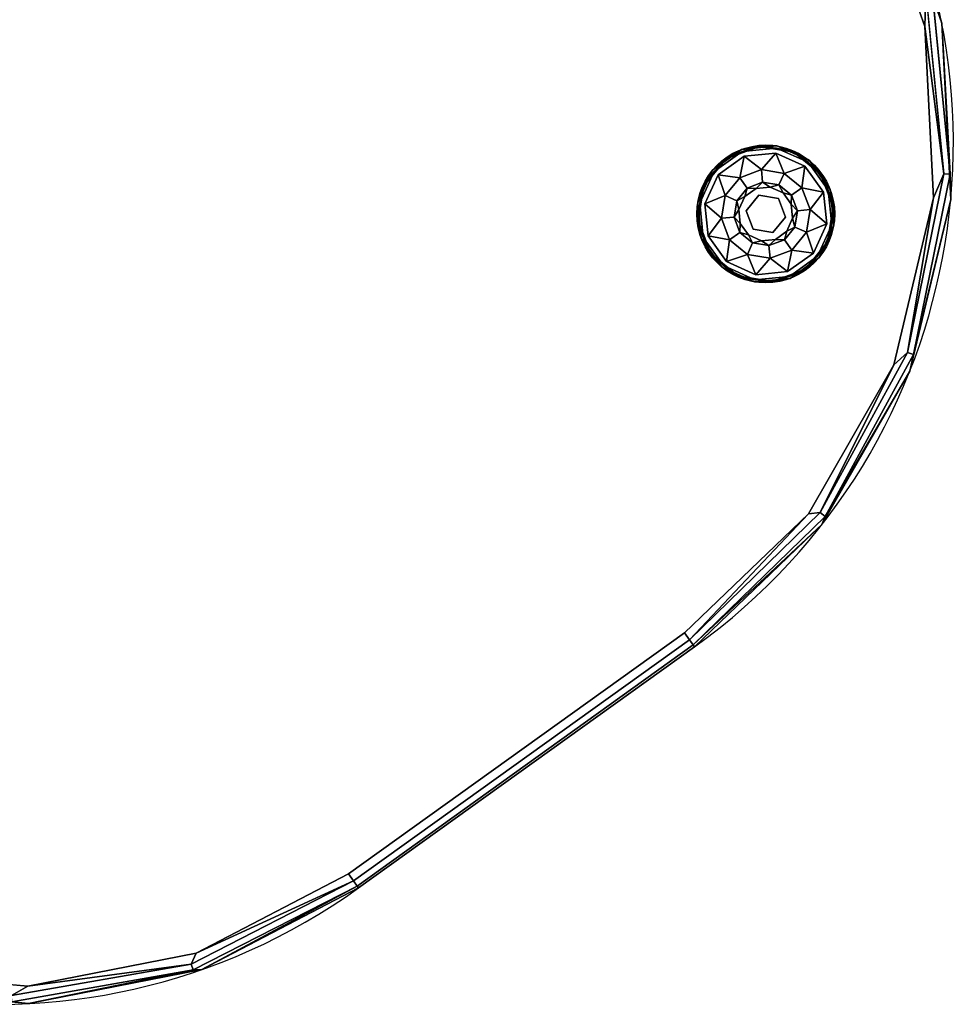
# Model space of a CAD drawing. Extents: x -313 to -117, y -123 to 59.
# Drawn here: x -245 to -231, y 34 to 48 of the extents above; entities that cross this region are included whole.
import ezdxf

# ---------------------------------------------------------------- set-up
doc = ezdxf.new("R2010")
doc.units = 0
doc.header["$LTSCALE"] = 96
doc.header["$MEASUREMENT"] = 0
for name, color, linetype in [('AFUCH-3-GDPL-FXBK', 7, 'Continuous'), ('AFUCH-3-STFB', 7, 'Continuous'), ('AFUCH-P', 7, 'Continuous'), ('MAIN_FURN', 7, 'Continuous')]:
    doc.layers.add(name, color=color, linetype=linetype)

# ---------------------------------------------------------------- blocks, each defined once
blk = doc.blocks.new('3200OB0N2418GG')
at = {"layer": 'AFUCH-3-GDPL-FXBK', "color": 47, "linetype": 'Continuous'}
for points in [[(19.241, -12.534, 0.369), (19.002, -12.638, 0.384), (18.793, -12.793, 0.369)], [(18.793, -12.793, 0.031), (19.002, -12.638, 0.016), (19.241, -12.534, 0.031)], [(19.249, -12.564), (19.008, -12.648, 0.004), (18.815, -12.815)], [(18.815, -12.815, 0.4), (19.008, -12.648, 0.396), (19.249, -12.564, 0.4)], [(19.5, -12.504, 0.384), (19.002, -12.638, 0.384), (19.241, -12.534, 0.369)], [(19.002, -12.638, 0.016), (19.5, -12.504, 0.016), (19.241, -12.534, 0.031)], [(19.5, -12.516, 0.004), (19.008, -12.648, 0.004), (19.249, -12.564)], [(19.008, -12.648, 0.396), (19.5, -12.516, 0.396), (19.249, -12.564, 0.4)], [(19.759, -12.534, 0.369), (19.5, -12.504, 0.384), (19.241, -12.534, 0.369)], [(19.241, -12.534, 0.031), (19.5, -12.504, 0.016), (19.759, -12.534, 0.031)], [(19.751, -12.564), (19.5, -12.516, 0.004), (19.249, -12.564)], [(19.249, -12.564, 0.4), (19.5, -12.516, 0.396), (19.751, -12.564, 0.4)], [(19.998, -12.638, 0.384), (19.5, -12.504, 0.384), (19.759, -12.534, 0.369)], [(19.5, -12.504, 0.016), (19.998, -12.638, 0.016), (19.759, -12.534, 0.031)], [(19.992, -12.648, 0.004), (19.5, -12.516, 0.004), (19.751, -12.564)], [(19.5, -12.516, 0.396), (19.992, -12.648, 0.396), (19.751, -12.564, 0.4)], [(20.185, -12.815), (19.992, -12.648, 0.004), (19.751, -12.564)], [(19.751, -12.564, 0.4), (19.992, -12.648, 0.396), (20.185, -12.815, 0.4)], [(20.207, -12.793, 0.369), (19.998, -12.638, 0.384), (19.759, -12.534, 0.369)], [(19.759, -12.534, 0.031), (19.998, -12.638, 0.016), (20.207, -12.793, 0.031)], [(19.002, -12.638, 0.384), (18.638, -13.002, 0.384), (18.793, -12.793, 0.369)], [(18.638, -13.002, 0.016), (19.002, -12.638, 0.016), (18.793, -12.793, 0.031)], [(19.008, -12.648, 0.004), (18.648, -13.008, 0.004), (18.815, -12.815)], [(18.648, -13.008, 0.396), (19.008, -12.648, 0.396), (18.815, -12.815, 0.4)], [(19.268, -12.635, 0.4), (19.177, -12.941, 0.467), (18.867, -12.867, 0.4)], [(19.5, -12.855, 0.467), (19.177, -12.941, 0.467), (19.268, -12.635, 0.4)], [(19.732, -12.635, 0.4), (19.5, -12.855, 0.467), (19.268, -12.635, 0.4)], [(19.823, -12.941, 0.467), (19.5, -12.855, 0.467), (19.732, -12.635, 0.4)], [(20.133, -12.867, 0.4), (19.823, -12.941, 0.467), (19.732, -12.635, 0.4)], [(20.352, -13.008, 0.004), (19.992, -12.648, 0.004), (20.185, -12.815)], [(19.992, -12.648, 0.396), (20.352, -13.008, 0.396), (20.185, -12.815, 0.4)], [(20.362, -13.002, 0.384), (19.998, -12.638, 0.384), (20.207, -12.793, 0.369)], [(19.998, -12.638, 0.016), (20.362, -13.002, 0.016), (20.207, -12.793, 0.031)], [(18.793, -12.793, 0.369), (18.638, -13.002, 0.384), (18.534, -13.241, 0.369)], [(18.534, -13.241, 0.031), (18.638, -13.002, 0.016), (18.793, -12.793, 0.031)], [(18.815, -12.815), (18.648, -13.008, 0.004), (18.564, -13.249)], [(18.564, -13.249, 0.4), (18.648, -13.008, 0.396), (18.815, -12.815, 0.4)], [(20.436, -13.249), (20.352, -13.008, 0.004), (20.185, -12.815)], [(20.185, -12.815, 0.4), (20.352, -13.008, 0.396), (20.436, -13.249, 0.4)], [(20.466, -13.241, 0.369), (20.362, -13.002, 0.384), (20.207, -12.793, 0.369)], [(20.207, -12.793, 0.031), (20.362, -13.002, 0.016), (20.466, -13.241, 0.031)], [(18.867, -12.867, 0.4), (18.941, -13.177, 0.467), (18.635, -13.268, 0.4)], [(19.177, -12.941, 0.467), (18.941, -13.177, 0.467), (18.867, -12.867, 0.4)], [(20.059, -13.177, 0.467), (19.823, -12.941, 0.467), (20.133, -12.867, 0.4)], [(20.365, -13.268, 0.4), (20.059, -13.177, 0.467), (20.133, -12.867, 0.4)], [(18.638, -13.002, 0.384), (18.504, -13.5, 0.384), (18.534, -13.241, 0.369)], [(18.504, -13.5, 0.016), (18.638, -13.002, 0.016), (18.534, -13.241, 0.031)], [(18.648, -13.008, 0.004), (18.516, -13.5, 0.004), (18.564, -13.249)], [(18.516, -13.5, 0.396), (18.648, -13.008, 0.396), (18.564, -13.249, 0.4)], [(19.1, -13.269, 0.65), (19.269, -13.1, 0.65), (19.221, -13.221, 0.9)], [(19.221, -13.221, 0.9), (19.269, -13.1, 0.65), (19.398, -13.118, 0.9)], [(19.269, -13.1, 0.65), (19.5, -13.038, 0.65), (19.398, -13.118, 0.9)], [(19.398, -13.118, 0.9), (19.5, -13.038, 0.65), (19.602, -13.118, 0.9)], [(19.5, -13.038, 0.65), (19.731, -13.1, 0.65), (19.602, -13.118, 0.9)], [(19.602, -13.118, 0.9), (19.731, -13.1, 0.65), (19.779, -13.221, 0.9)], [(19.731, -13.1, 0.65), (19.9, -13.269, 0.65), (19.779, -13.221, 0.9)], [(20.484, -13.5, 0.004), (20.352, -13.008, 0.004), (20.436, -13.249)], [(20.352, -13.008, 0.396), (20.484, -13.5, 0.396), (20.436, -13.249, 0.4)], [(20.496, -13.5, 0.384), (20.362, -13.002, 0.384), (20.466, -13.241, 0.369)], [(20.362, -13.002, 0.016), (20.496, -13.5, 0.016), (20.466, -13.241, 0.031)], [(18.534, -13.241, 0.369), (18.504, -13.5, 0.384), (18.534, -13.759, 0.369)], [(18.534, -13.759, 0.031), (18.504, -13.5, 0.016), (18.534, -13.241, 0.031)], [(18.564, -13.249), (18.516, -13.5, 0.004), (18.564, -13.751)], [(18.564, -13.751, 0.4), (18.516, -13.5, 0.396), (18.564, -13.249, 0.4)], [(18.941, -13.177, 0.467), (18.855, -13.5, 0.467), (18.635, -13.268, 0.4)], [(18.635, -13.268, 0.4), (18.855, -13.5, 0.467), (18.635, -13.732, 0.4)], [(19.038, -13.5, 0.65), (19.1, -13.269, 0.65), (19.118, -13.398, 0.9)], [(19.118, -13.398, 0.9), (19.1, -13.269, 0.65), (19.221, -13.221, 0.9)], [(19.779, -13.221, 0.9), (19.9, -13.269, 0.65), (19.882, -13.398, 0.9)], [(19.9, -13.269, 0.65), (19.962, -13.5, 0.65), (19.882, -13.398, 0.9)], [(20.145, -13.5, 0.467), (20.059, -13.177, 0.467), (20.365, -13.268, 0.4)], [(20.365, -13.732, 0.4), (20.145, -13.5, 0.467), (20.365, -13.268, 0.4)], [(20.436, -13.751), (20.484, -13.5, 0.004), (20.436, -13.249)], [(20.436, -13.249, 0.4), (20.484, -13.5, 0.396), (20.436, -13.751, 0.4)], [(20.466, -13.759, 0.369), (20.496, -13.5, 0.384), (20.466, -13.241, 0.369)], [(20.466, -13.241, 0.031), (20.496, -13.5, 0.016), (20.466, -13.759, 0.031)], [(19.118, -13.602, 0.9), (19.038, -13.5, 0.65), (19.118, -13.398, 0.9)], [(19.882, -13.398, 0.9), (19.962, -13.5, 0.65), (19.882, -13.602, 0.9)], [(18.504, -13.5, 0.384), (18.638, -13.998, 0.384), (18.534, -13.759, 0.369)], [(18.638, -13.998, 0.016), (18.504, -13.5, 0.016), (18.534, -13.759, 0.031)], [(18.516, -13.5, 0.004), (18.648, -13.992, 0.004), (18.564, -13.751)], [(18.648, -13.992, 0.396), (18.516, -13.5, 0.396), (18.564, -13.751, 0.4)], [(18.855, -13.5, 0.467), (18.941, -13.823, 0.467), (18.635, -13.732, 0.4)], [(19.1, -13.731, 0.65), (19.038, -13.5, 0.65), (19.118, -13.602, 0.9)], [(19.962, -13.5, 0.65), (19.9, -13.731, 0.65), (19.882, -13.602, 0.9)], [(20.059, -13.823, 0.467), (20.145, -13.5, 0.467), (20.365, -13.732, 0.4)], [(20.352, -13.992, 0.004), (20.484, -13.5, 0.004), (20.436, -13.751)], [(20.484, -13.5, 0.396), (20.352, -13.992, 0.396), (20.436, -13.751, 0.4)], [(20.362, -13.998, 0.384), (20.496, -13.5, 0.384), (20.466, -13.759, 0.369)], [(20.496, -13.5, 0.016), (20.362, -13.998, 0.016), (20.466, -13.759, 0.031)], [(19.221, -13.779, 0.9), (19.1, -13.731, 0.65), (19.118, -13.602, 0.9)], [(19.882, -13.602, 0.9), (19.9, -13.731, 0.65), (19.779, -13.779, 0.9)], [(18.534, -13.759, 0.369), (18.638, -13.998, 0.384), (18.793, -14.207, 0.369)], [(18.793, -14.207, 0.031), (18.638, -13.998, 0.016), (18.534, -13.759, 0.031)], [(18.564, -13.751), (18.648, -13.992, 0.004), (18.815, -14.185)], [(18.815, -14.185, 0.4), (18.648, -13.992, 0.396), (18.564, -13.751, 0.4)], [(18.635, -13.732, 0.4), (18.941, -13.823, 0.467), (18.867, -14.133, 0.4)], [(18.941, -13.823, 0.467), (19.177, -14.059, 0.467), (18.867, -14.133, 0.4)], [(19.269, -13.9, 0.65), (19.1, -13.731, 0.65), (19.221, -13.779, 0.9)], [(19.398, -13.882, 0.9), (19.269, -13.9, 0.65), (19.221, -13.779, 0.9)], [(19.779, -13.779, 0.9), (19.731, -13.9, 0.65), (19.602, -13.882, 0.9)], [(19.9, -13.731, 0.65), (19.731, -13.9, 0.65), (19.779, -13.779, 0.9)], [(19.823, -14.059, 0.467), (20.059, -13.823, 0.467), (20.133, -14.133, 0.4)], [(20.133, -14.133, 0.4), (20.059, -13.823, 0.467), (20.365, -13.732, 0.4)], [(20.185, -14.185), (20.352, -13.992, 0.004), (20.436, -13.751)], [(20.436, -13.751, 0.4), (20.352, -13.992, 0.396), (20.185, -14.185, 0.4)], [(20.207, -14.207, 0.369), (20.362, -13.998, 0.384), (20.466, -13.759, 0.369)], [(20.466, -13.759, 0.031), (20.362, -13.998, 0.016), (20.207, -14.207, 0.031)], [(18.648, -13.992, 0.004), (19.008, -14.352, 0.004), (18.815, -14.185)], [(19.008, -14.352, 0.396), (18.648, -13.992, 0.396), (18.815, -14.185, 0.4)], [(19.5, -13.962, 0.65), (19.269, -13.9, 0.65), (19.398, -13.882, 0.9)], [(19.602, -13.882, 0.9), (19.5, -13.962, 0.65), (19.398, -13.882, 0.9)], [(19.731, -13.9, 0.65), (19.5, -13.962, 0.65), (19.602, -13.882, 0.9)], [(19.992, -14.352, 0.004), (20.352, -13.992, 0.004), (20.185, -14.185)], [(20.352, -13.992, 0.396), (19.992, -14.352, 0.396), (20.185, -14.185, 0.4)], [(18.638, -13.998, 0.384), (19.002, -14.362, 0.384), (18.793, -14.207, 0.369)], [(19.002, -14.362, 0.016), (18.638, -13.998, 0.016), (18.793, -14.207, 0.031)], [(18.867, -14.133, 0.4), (19.177, -14.059, 0.467), (19.268, -14.365, 0.4)], [(19.177, -14.059, 0.467), (19.5, -14.145, 0.467), (19.268, -14.365, 0.4)], [(19.5, -14.145, 0.467), (19.823, -14.059, 0.467), (19.732, -14.365, 0.4)], [(19.732, -14.365, 0.4), (19.823, -14.059, 0.467), (20.133, -14.133, 0.4)], [(19.998, -14.362, 0.384), (20.362, -13.998, 0.384), (20.207, -14.207, 0.369)], [(20.362, -13.998, 0.016), (19.998, -14.362, 0.016), (20.207, -14.207, 0.031)], [(18.793, -14.207, 0.369), (19.002, -14.362, 0.384), (19.241, -14.466, 0.369)], [(19.241, -14.466, 0.031), (19.002, -14.362, 0.016), (18.793, -14.207, 0.031)], [(18.815, -14.185), (19.008, -14.352, 0.004), (19.249, -14.436)], [(19.249, -14.436, 0.4), (19.008, -14.352, 0.396), (18.815, -14.185, 0.4)], [(19.268, -14.365, 0.4), (19.5, -14.145, 0.467), (19.732, -14.365, 0.4)], [(19.751, -14.436), (19.992, -14.352, 0.004), (20.185, -14.185)], [(20.185, -14.185, 0.4), (19.992, -14.352, 0.396), (19.751, -14.436, 0.4)], [(19.759, -14.466, 0.369), (19.998, -14.362, 0.384), (20.207, -14.207, 0.369)], [(20.207, -14.207, 0.031), (19.998, -14.362, 0.016), (19.759, -14.466, 0.031)], [(19.002, -14.362, 0.384), (19.5, -14.496, 0.384), (19.241, -14.466, 0.369)], [(19.5, -14.496, 0.016), (19.002, -14.362, 0.016), (19.241, -14.466, 0.031)], [(19.008, -14.352, 0.004), (19.5, -14.484, 0.004), (19.249, -14.436)], [(19.5, -14.484, 0.396), (19.008, -14.352, 0.396), (19.249, -14.436, 0.4)], [(19.5, -14.484, 0.004), (19.992, -14.352, 0.004), (19.751, -14.436)], [(19.992, -14.352, 0.396), (19.5, -14.484, 0.396), (19.751, -14.436, 0.4)], [(19.5, -14.496, 0.384), (19.998, -14.362, 0.384), (19.759, -14.466, 0.369)], [(19.998, -14.362, 0.016), (19.5, -14.496, 0.016), (19.759, -14.466, 0.031)], [(19.241, -14.466, 0.369), (19.5, -14.496, 0.384), (19.759, -14.466, 0.369)], [(19.759, -14.466, 0.031), (19.5, -14.496, 0.016), (19.241, -14.466, 0.031)], [(19.249, -14.436), (19.5, -14.484, 0.004), (19.751, -14.436)], [(19.751, -14.436, 0.4), (19.5, -14.484, 0.396), (19.249, -14.436, 0.4)]]:
    blk.add_3dface(points, dxfattribs=at)
for points, invisible_edges in [([(19.241, -12.534, 0.031), (18.793, -12.793, 0.369), (18.793, -12.793, 0.031)], 1), ([(19.241, -12.534, 0.369), (18.793, -12.793, 0.369), (19.241, -12.534, 0.031)], 2), ([(19.249, -12.564, 0.4), (19.268, -12.635, 0.4), (18.815, -12.815, 0.4)], 3), ([(19.249, -12.564), (18.815, -12.815), (20.436, -13.751)], 14), ([(19.002, -12.638, 0.384), (19.5, -12.504, 0.384), (19.008, -12.648, 0.396)], 2), ([(19.5, -12.504, 0.016), (19.002, -12.638, 0.016), (19.5, -12.516, 0.004)], 2), ([(19.5, -12.516, 0.004), (19.002, -12.638, 0.016), (19.008, -12.648, 0.004)], 1), ([(19.008, -12.648, 0.396), (19.5, -12.504, 0.384), (19.5, -12.516, 0.396)], 1), ([(19.759, -12.534, 0.031), (19.241, -12.534, 0.369), (19.241, -12.534, 0.031)], 1), ([(19.759, -12.534, 0.369), (19.241, -12.534, 0.369), (19.759, -12.534, 0.031)], 2), ([(19.732, -12.635, 0.4), (19.268, -12.635, 0.4), (19.249, -12.564, 0.4)], 14), ([(19.751, -12.564, 0.4), (19.732, -12.635, 0.4), (19.249, -12.564, 0.4)], 3), ([(20.436, -13.249), (19.249, -12.564), (20.436, -13.751)], 3), ([(19.751, -12.564), (19.249, -12.564), (20.436, -13.249)], 14), ([(19.5, -12.504, 0.384), (19.998, -12.638, 0.384), (19.5, -12.516, 0.396)], 2), ([(19.992, -12.648, 0.004), (19.5, -12.504, 0.016), (19.5, -12.516, 0.004)], 1), ([(19.998, -12.638, 0.016), (19.5, -12.504, 0.016), (19.992, -12.648, 0.004)], 2), ([(19.5, -12.516, 0.396), (19.998, -12.638, 0.384), (19.992, -12.648, 0.396)], 1), ([(20.133, -12.867, 0.4), (19.732, -12.635, 0.4), (19.751, -12.564, 0.4)], 14), ([(20.185, -12.815, 0.4), (20.133, -12.867, 0.4), (19.751, -12.564, 0.4)], 3), ([(20.185, -12.815), (19.751, -12.564), (20.436, -13.249)], 2), ([(20.207, -12.793, 0.031), (19.759, -12.534, 0.369), (19.759, -12.534, 0.031)], 1), ([(20.207, -12.793, 0.369), (19.759, -12.534, 0.369), (20.207, -12.793, 0.031)], 2), ([(18.638, -13.002, 0.384), (19.002, -12.638, 0.384), (18.648, -13.008, 0.396)], 2), ([(19.002, -12.638, 0.016), (18.638, -13.002, 0.016), (19.008, -12.648, 0.004)], 2), ([(19.008, -12.648, 0.004), (18.638, -13.002, 0.016), (18.648, -13.008, 0.004)], 1), ([(18.648, -13.008, 0.396), (19.002, -12.638, 0.384), (19.008, -12.648, 0.396)], 1), ([(19.268, -12.635, 0.4), (18.867, -12.867, 0.4), (18.815, -12.815, 0.4)], 14), ([(19.998, -12.638, 0.384), (20.362, -13.002, 0.384), (19.992, -12.648, 0.396)], 2), ([(20.352, -13.008, 0.004), (19.998, -12.638, 0.016), (19.992, -12.648, 0.004)], 1), ([(19.992, -12.648, 0.396), (20.362, -13.002, 0.384), (20.352, -13.008, 0.396)], 1), ([(20.362, -13.002, 0.016), (19.998, -12.638, 0.016), (20.352, -13.008, 0.004)], 2), ([(18.793, -12.793, 0.031), (18.534, -13.241, 0.369), (18.534, -13.241, 0.031)], 1), ([(18.793, -12.793, 0.369), (18.534, -13.241, 0.369), (18.793, -12.793, 0.031)], 2), ([(18.815, -12.815, 0.4), (18.635, -13.268, 0.4), (18.564, -13.249, 0.4)], 3), ([(18.815, -12.815), (18.564, -13.249), (20.185, -14.185)], 14), ([(18.815, -12.815, 0.4), (18.867, -12.867, 0.4), (18.635, -13.268, 0.4)], 13), ([(20.436, -13.751), (18.815, -12.815), (20.185, -14.185)], 3), ([(20.436, -13.249, 0.4), (20.133, -12.867, 0.4), (20.185, -12.815, 0.4)], 3), ([(20.466, -13.241, 0.031), (20.207, -12.793, 0.369), (20.207, -12.793, 0.031)], 1), ([(20.466, -13.241, 0.369), (20.207, -12.793, 0.369), (20.466, -13.241, 0.031)], 2), ([(19.177, -12.941, 0.467), (19.1, -13.269, 0.65), (18.941, -13.177, 0.467)], 1), ([(19.269, -13.1, 0.65), (19.1, -13.269, 0.65), (19.177, -12.941, 0.467)], 2), ([(19.5, -12.855, 0.467), (19.269, -13.1, 0.65), (19.177, -12.941, 0.467)], 1), ([(19.5, -13.038, 0.65), (19.269, -13.1, 0.65), (19.5, -12.855, 0.467)], 2), ([(19.823, -12.941, 0.467), (19.5, -13.038, 0.65), (19.5, -12.855, 0.467)], 1), ([(19.731, -13.1, 0.65), (19.5, -13.038, 0.65), (19.823, -12.941, 0.467)], 2), ([(20.059, -13.177, 0.467), (19.731, -13.1, 0.65), (19.823, -12.941, 0.467)], 1), ([(20.365, -13.268, 0.4), (20.133, -12.867, 0.4), (20.436, -13.249, 0.4)], 14), ([(18.504, -13.5, 0.384), (18.638, -13.002, 0.384), (18.516, -13.5, 0.396)], 2), ([(18.638, -13.002, 0.016), (18.504, -13.5, 0.016), (18.648, -13.008, 0.004)], 2), ([(18.648, -13.008, 0.004), (18.504, -13.5, 0.016), (18.516, -13.5, 0.004)], 1), ([(18.516, -13.5, 0.396), (18.638, -13.002, 0.384), (18.648, -13.008, 0.396)], 1), ([(19.221, -13.221, 1.325), (19.398, -13.118, 1.325), (19.296, -13.296, 1.325)], 14), ([(19.221, -13.221, 1.325), (19.398, -13.118, 0.9), (19.398, -13.118, 1.325)], 1), ([(19.221, -13.221, 0.9), (19.398, -13.118, 0.9), (19.221, -13.221, 1.325)], 2), ([(19.296, -13.296, 1.325), (19.398, -13.118, 1.325), (19.575, -13.221, 1.325)], 3), ([(19.398, -13.118, 1.325), (19.602, -13.118, 1.325), (19.575, -13.221, 1.325)], 14), ([(19.398, -13.118, 1.325), (19.602, -13.118, 0.9), (19.602, -13.118, 1.325)], 1), ([(19.398, -13.118, 0.9), (19.602, -13.118, 0.9), (19.398, -13.118, 1.325)], 2), ([(19.602, -13.118, 1.325), (19.779, -13.221, 1.325), (19.575, -13.221, 1.325)], 14), ([(19.602, -13.118, 1.325), (19.779, -13.221, 0.9), (19.779, -13.221, 1.325)], 1), ([(19.602, -13.118, 0.9), (19.779, -13.221, 0.9), (19.602, -13.118, 1.325)], 2), ([(19.9, -13.269, 0.65), (19.731, -13.1, 0.65), (20.059, -13.177, 0.467)], 2), ([(20.362, -13.002, 0.384), (20.496, -13.5, 0.384), (20.352, -13.008, 0.396)], 2), ([(20.484, -13.5, 0.004), (20.362, -13.002, 0.016), (20.352, -13.008, 0.004)], 1), ([(20.352, -13.008, 0.396), (20.496, -13.5, 0.384), (20.484, -13.5, 0.396)], 1), ([(20.496, -13.5, 0.016), (20.362, -13.002, 0.016), (20.484, -13.5, 0.004)], 2), ([(18.534, -13.241, 0.031), (18.534, -13.759, 0.369), (18.534, -13.759, 0.031)], 1), ([(18.534, -13.241, 0.369), (18.534, -13.759, 0.369), (18.534, -13.241, 0.031)], 2), ([(18.564, -13.249, 0.4), (18.635, -13.732, 0.4), (18.564, -13.751, 0.4)], 3), ([(18.635, -13.268, 0.4), (18.635, -13.732, 0.4), (18.564, -13.249, 0.4)], 14), ([(20.185, -14.185), (18.564, -13.249), (19.751, -14.436)], 3), ([(18.564, -13.751), (19.751, -14.436), (18.564, -13.249)], 3), ([(18.941, -13.177, 0.467), (19.038, -13.5, 0.65), (18.855, -13.5, 0.467)], 1), ([(19.1, -13.269, 0.65), (19.038, -13.5, 0.65), (18.941, -13.177, 0.467)], 2), ([(19.118, -13.398, 1.325), (19.221, -13.221, 1.325), (19.296, -13.296, 1.325)], 14), ([(19.118, -13.398, 1.325), (19.221, -13.221, 0.9), (19.221, -13.221, 1.325)], 1), ([(19.118, -13.398, 0.9), (19.221, -13.221, 0.9), (19.118, -13.398, 1.325)], 2), ([(19.296, -13.296, 1.5), (19.575, -13.221, 1.325), (19.575, -13.221, 1.5)], 1), ([(19.296, -13.296, 1.325), (19.575, -13.221, 1.325), (19.296, -13.296, 1.5)], 2), ([(19.296, -13.296, 1.5), (19.575, -13.221, 1.5), (19.704, -13.704, 1.5)], 14), ([(19.575, -13.221, 1.325), (19.779, -13.221, 1.325), (19.779, -13.425, 1.325)], 3), ([(19.575, -13.221, 1.5), (19.779, -13.425, 1.325), (19.779, -13.425, 1.5)], 1), ([(19.575, -13.221, 1.325), (19.779, -13.425, 1.325), (19.575, -13.221, 1.5)], 2), ([(19.704, -13.704, 1.5), (19.575, -13.221, 1.5), (19.779, -13.425, 1.5)], 1), ([(19.779, -13.221, 1.325), (19.882, -13.398, 1.325), (19.779, -13.425, 1.325)], 14), ([(19.779, -13.221, 1.325), (19.882, -13.398, 0.9), (19.882, -13.398, 1.325)], 1), ([(19.779, -13.221, 0.9), (19.882, -13.398, 0.9), (19.779, -13.221, 1.325)], 2), ([(20.145, -13.5, 0.467), (19.9, -13.269, 0.65), (20.059, -13.177, 0.467)], 1), ([(19.962, -13.5, 0.65), (19.9, -13.269, 0.65), (20.145, -13.5, 0.467)], 2), ([(20.436, -13.751, 0.4), (20.365, -13.268, 0.4), (20.436, -13.249, 0.4)], 3), ([(20.365, -13.732, 0.4), (20.365, -13.268, 0.4), (20.436, -13.751, 0.4)], 14), ([(20.466, -13.759, 0.031), (20.466, -13.241, 0.369), (20.466, -13.241, 0.031)], 1), ([(20.466, -13.759, 0.369), (20.466, -13.241, 0.369), (20.466, -13.759, 0.031)], 2), ([(19.221, -13.575, 1.325), (19.118, -13.398, 1.325), (19.296, -13.296, 1.325)], 3), ([(19.118, -13.602, 1.325), (19.118, -13.398, 1.325), (19.221, -13.575, 1.325)], 14), ([(19.118, -13.602, 1.325), (19.118, -13.398, 0.9), (19.118, -13.398, 1.325)], 1), ([(19.118, -13.602, 0.9), (19.118, -13.398, 0.9), (19.118, -13.602, 1.325)], 2), ([(19.221, -13.575, 1.5), (19.296, -13.296, 1.325), (19.296, -13.296, 1.5)], 1), ([(19.221, -13.575, 1.325), (19.296, -13.296, 1.325), (19.221, -13.575, 1.5)], 2), ([(19.221, -13.575, 1.5), (19.296, -13.296, 1.5), (19.425, -13.779, 1.5)], 2), ([(19.425, -13.779, 1.5), (19.296, -13.296, 1.5), (19.704, -13.704, 1.5)], 3), ([(19.779, -13.425, 1.325), (19.882, -13.602, 1.325), (19.704, -13.704, 1.325)], 3), ([(19.779, -13.425, 1.5), (19.704, -13.704, 1.325), (19.704, -13.704, 1.5)], 1), ([(19.779, -13.425, 1.325), (19.704, -13.704, 1.325), (19.779, -13.425, 1.5)], 2), ([(19.882, -13.398, 1.325), (19.882, -13.602, 1.325), (19.779, -13.425, 1.325)], 14), ([(19.882, -13.398, 1.325), (19.882, -13.602, 0.9), (19.882, -13.602, 1.325)], 1), ([(19.882, -13.398, 0.9), (19.882, -13.602, 0.9), (19.882, -13.398, 1.325)], 2), ([(18.648, -13.992, 0.396), (18.504, -13.5, 0.384), (18.516, -13.5, 0.396)], 1), ([(18.638, -13.998, 0.384), (18.504, -13.5, 0.384), (18.648, -13.992, 0.396)], 2), ([(18.504, -13.5, 0.016), (18.638, -13.998, 0.016), (18.516, -13.5, 0.004)], 2), ([(18.516, -13.5, 0.004), (18.638, -13.998, 0.016), (18.648, -13.992, 0.004)], 1), ([(18.855, -13.5, 0.467), (19.1, -13.731, 0.65), (18.941, -13.823, 0.467)], 1), ([(19.038, -13.5, 0.65), (19.1, -13.731, 0.65), (18.855, -13.5, 0.467)], 2), ([(19.9, -13.731, 0.65), (19.962, -13.5, 0.65), (20.059, -13.823, 0.467)], 2), ([(20.059, -13.823, 0.467), (19.962, -13.5, 0.65), (20.145, -13.5, 0.467)], 1), ([(20.484, -13.5, 0.396), (20.362, -13.998, 0.384), (20.352, -13.992, 0.396)], 1), ([(20.352, -13.992, 0.004), (20.496, -13.5, 0.016), (20.484, -13.5, 0.004)], 1), ([(20.362, -13.998, 0.016), (20.496, -13.5, 0.016), (20.352, -13.992, 0.004)], 2), ([(20.496, -13.5, 0.384), (20.362, -13.998, 0.384), (20.484, -13.5, 0.396)], 2), ([(19.221, -13.779, 1.325), (19.118, -13.602, 1.325), (19.221, -13.575, 1.325)], 14), ([(19.221, -13.779, 1.325), (19.118, -13.602, 0.9), (19.118, -13.602, 1.325)], 1), ([(19.221, -13.779, 0.9), (19.118, -13.602, 0.9), (19.221, -13.779, 1.325)], 2), ([(19.425, -13.779, 1.325), (19.221, -13.779, 1.325), (19.221, -13.575, 1.325)], 3), ([(19.425, -13.779, 1.5), (19.221, -13.575, 1.325), (19.221, -13.575, 1.5)], 1), ([(19.425, -13.779, 1.325), (19.221, -13.575, 1.325), (19.425, -13.779, 1.5)], 2), ([(19.704, -13.704, 1.325), (19.602, -13.882, 1.325), (19.425, -13.779, 1.325)], 3), ([(19.704, -13.704, 1.5), (19.425, -13.779, 1.325), (19.425, -13.779, 1.5)], 1), ([(19.704, -13.704, 1.325), (19.425, -13.779, 1.325), (19.704, -13.704, 1.5)], 2), ([(19.704, -13.704, 1.325), (19.779, -13.779, 1.325), (19.602, -13.882, 1.325)], 13), ([(19.882, -13.602, 1.325), (19.779, -13.779, 1.325), (19.704, -13.704, 1.325)], 14), ([(19.882, -13.602, 1.325), (19.779, -13.779, 0.9), (19.779, -13.779, 1.325)], 1), ([(19.882, -13.602, 0.9), (19.779, -13.779, 0.9), (19.882, -13.602, 1.325)], 2), ([(18.534, -13.759, 0.031), (18.793, -14.207, 0.369), (18.793, -14.207, 0.031)], 1), ([(18.534, -13.759, 0.369), (18.793, -14.207, 0.369), (18.534, -13.759, 0.031)], 2), ([(18.635, -13.732, 0.4), (18.867, -14.133, 0.4), (18.564, -13.751, 0.4)], 14), ([(18.564, -13.751, 0.4), (18.867, -14.133, 0.4), (18.815, -14.185, 0.4)], 3), ([(19.249, -14.436), (19.751, -14.436), (18.564, -13.751)], 14), ([(18.815, -14.185), (19.249, -14.436), (18.564, -13.751)], 2), ([(19.1, -13.731, 0.65), (19.269, -13.9, 0.65), (18.941, -13.823, 0.467)], 2), ([(18.941, -13.823, 0.467), (19.269, -13.9, 0.65), (19.177, -14.059, 0.467)], 1), ([(19.398, -13.882, 1.325), (19.221, -13.779, 1.325), (19.425, -13.779, 1.325)], 14), ([(19.398, -13.882, 1.325), (19.221, -13.779, 0.9), (19.221, -13.779, 1.325)], 1), ([(19.398, -13.882, 0.9), (19.221, -13.779, 0.9), (19.398, -13.882, 1.325)], 2), ([(19.602, -13.882, 1.325), (19.398, -13.882, 1.325), (19.425, -13.779, 1.325)], 14), ([(19.779, -13.779, 1.325), (19.602, -13.882, 0.9), (19.602, -13.882, 1.325)], 1), ([(19.779, -13.779, 0.9), (19.602, -13.882, 0.9), (19.779, -13.779, 1.325)], 2), ([(19.731, -13.9, 0.65), (19.9, -13.731, 0.65), (19.823, -14.059, 0.467)], 2), ([(19.823, -14.059, 0.467), (19.9, -13.731, 0.65), (20.059, -13.823, 0.467)], 1), ([(20.133, -14.133, 0.4), (20.365, -13.732, 0.4), (20.185, -14.185, 0.4)], 14), ([(20.185, -14.185, 0.4), (20.365, -13.732, 0.4), (20.436, -13.751, 0.4)], 3), ([(20.207, -14.207, 0.031), (20.466, -13.759, 0.369), (20.466, -13.759, 0.031)], 1), ([(20.207, -14.207, 0.369), (20.466, -13.759, 0.369), (20.207, -14.207, 0.031)], 2), ([(19.008, -14.352, 0.396), (18.638, -13.998, 0.384), (18.648, -13.992, 0.396)], 1), ([(18.638, -13.998, 0.016), (19.002, -14.362, 0.016), (18.648, -13.992, 0.004)], 2), ([(18.648, -13.992, 0.004), (19.002, -14.362, 0.016), (19.008, -14.352, 0.004)], 1), ([(19.269, -13.9, 0.65), (19.5, -13.962, 0.65), (19.177, -14.059, 0.467)], 2), ([(19.177, -14.059, 0.467), (19.5, -13.962, 0.65), (19.5, -14.145, 0.467)], 1), ([(19.602, -13.882, 1.325), (19.398, -13.882, 0.9), (19.398, -13.882, 1.325)], 1), ([(19.602, -13.882, 0.9), (19.398, -13.882, 0.9), (19.602, -13.882, 1.325)], 2), ([(19.5, -14.145, 0.467), (19.731, -13.9, 0.65), (19.823, -14.059, 0.467)], 1), ([(19.5, -13.962, 0.65), (19.731, -13.9, 0.65), (19.5, -14.145, 0.467)], 2), ([(20.352, -13.992, 0.396), (19.998, -14.362, 0.384), (19.992, -14.352, 0.396)], 1), ([(19.992, -14.352, 0.004), (20.362, -13.998, 0.016), (20.352, -13.992, 0.004)], 1), ([(20.362, -13.998, 0.384), (19.998, -14.362, 0.384), (20.352, -13.992, 0.396)], 2), ([(19.002, -14.362, 0.384), (18.638, -13.998, 0.384), (19.008, -14.352, 0.396)], 2), ([(18.815, -14.185, 0.4), (18.867, -14.133, 0.4), (19.249, -14.436, 0.4)], 3), ([(18.867, -14.133, 0.4), (19.268, -14.365, 0.4), (19.249, -14.436, 0.4)], 14), ([(19.732, -14.365, 0.4), (20.133, -14.133, 0.4), (19.751, -14.436, 0.4)], 14), ([(19.751, -14.436, 0.4), (20.133, -14.133, 0.4), (20.185, -14.185, 0.4)], 3), ([(19.998, -14.362, 0.016), (20.362, -13.998, 0.016), (19.992, -14.352, 0.004)], 2), ([(18.793, -14.207, 0.031), (19.241, -14.466, 0.369), (19.241, -14.466, 0.031)], 1), ([(18.793, -14.207, 0.369), (19.241, -14.466, 0.369), (18.793, -14.207, 0.031)], 2), ([(19.759, -14.466, 0.031), (20.207, -14.207, 0.369), (20.207, -14.207, 0.031)], 1), ([(19.759, -14.466, 0.369), (20.207, -14.207, 0.369), (19.759, -14.466, 0.031)], 2), ([(19.5, -14.484, 0.396), (19.002, -14.362, 0.384), (19.008, -14.352, 0.396)], 1), ([(19.002, -14.362, 0.016), (19.5, -14.496, 0.016), (19.008, -14.352, 0.004)], 2), ([(19.5, -14.496, 0.384), (19.002, -14.362, 0.384), (19.5, -14.484, 0.396)], 2), ([(19.008, -14.352, 0.004), (19.5, -14.496, 0.016), (19.5, -14.484, 0.004)], 1), ([(19.249, -14.436, 0.4), (19.268, -14.365, 0.4), (19.751, -14.436, 0.4)], 3), ([(19.268, -14.365, 0.4), (19.732, -14.365, 0.4), (19.751, -14.436, 0.4)], 14), ([(19.992, -14.352, 0.396), (19.5, -14.496, 0.384), (19.5, -14.484, 0.396)], 1), ([(19.998, -14.362, 0.384), (19.5, -14.496, 0.384), (19.992, -14.352, 0.396)], 2), ([(19.5, -14.484, 0.004), (19.998, -14.362, 0.016), (19.992, -14.352, 0.004)], 1), ([(19.5, -14.496, 0.016), (19.998, -14.362, 0.016), (19.5, -14.484, 0.004)], 2), ([(19.241, -14.466, 0.031), (19.759, -14.466, 0.369), (19.759, -14.466, 0.031)], 1), ([(19.241, -14.466, 0.369), (19.759, -14.466, 0.369), (19.241, -14.466, 0.031)], 2)]:
    blk.add_3dface(points, dxfattribs=dict(at, invisible_edges=invisible_edges))
at = {"layer": 'AFUCH-3-STFB', "color": 40, "linetype": 'Continuous'}
for points, invisible_edges in [([(9, 0, 1.5), (15, -18, 1.5), (15, 0, 1.5)], 3), ([(15, -18, 1.5), (23.908, -10.281, 1.5), (15, 0, 1.5)], 15), ([(0.092, -7.719, 1.5), (9, -18, 1.5), (9, 0, 1.5)], 15), ([(9, -18, 1.5), (15, -18, 1.5), (9, 0, 1.5)], 14), ([(0.339, -10.245, 17.5), (9, -0.25, 17.5), (9, -17.75, 17.5)], 15), ([(9, -17.75, 17.5), (15, -0.25, 17.5), (15, -17.75, 17.5)], 3), ([(9, -0.25, 17.5), (15, -0.25, 17.5), (9, -17.75, 17.5)], 14), ([(15, -0.25, 17.5), (23.661, -7.755, 17.5), (15, -17.75, 17.5)], 15), ([(0.092, -10.281, 1.5), (9, -18, 1.5), (0.092, -7.719, 1.5)], 3), ([(23.661, -7.755, 17.5), (23.661, -10.245, 17.5), (15, -17.75, 17.5)], 14), ([(0.813, -12.739, 1.5), (9, -18, 1.5), (0.092, -10.281, 1.5)], 3), ([(9, -17.75, 17.5), (1.041, -12.635, 17.5), (0.339, -10.245, 17.5)], 13), ([(15, -17.75, 17.5), (23.661, -10.245, 17.5), (22.959, -12.635, 17.5)], 13), ([(23.187, -12.739, 1.5), (23.908, -10.281, 1.5), (15, -18, 1.5)], 14), ([(23.187, -12.739, 17.25), (23.908, -10.281, 17.25), (23.908, -10.281, 1.5)], 12), ([(23.187, -12.739, 1.5), (23.187, -12.739, 17.25), (23.908, -10.281, 1.5)], 2), ([(23.262, -12.242, 17.467), (22.01, -14.591, 17.375), (21.939, -14.533, 17.467)], 1), ([(23.347, -12.276, 17.375), (22.01, -14.591, 17.375), (23.262, -12.242, 17.467)], 2), ([(2.387, -14.73, 17.5), (1.041, -12.635, 17.5), (9, -17.75, 17.5)], 14), ([(22.959, -12.635, 17.5), (21.613, -14.73, 17.5), (15, -17.75, 17.5)], 14), ([(2.198, -14.894, 1.5), (9, -18, 1.5), (0.813, -12.739, 1.5)], 3), ([(21.802, -14.894, 1.5), (23.187, -12.739, 1.5), (15, -18, 1.5)], 14), ([(21.802, -14.894, 17.25), (23.187, -12.739, 17.25), (23.187, -12.739, 1.5)], 12), ([(21.802, -14.894, 1.5), (21.802, -14.894, 17.25), (23.187, -12.739, 1.5)], 2), ([(21.939, -14.533, 17.467), (20.051, -16.408, 17.375), (19.999, -16.333, 17.467)], 1), ([(22.01, -14.591, 17.375), (20.051, -16.408, 17.375), (21.939, -14.533, 17.467)], 2), ([(4.269, -16.361, 17.5), (2.387, -14.73, 17.5), (9, -17.75, 17.5)], 14), ([(21.613, -14.73, 17.5), (19.731, -16.361, 17.5), (15, -17.75, 17.5)], 14), ([(4.134, -16.571, 1.5), (9, -18, 1.5), (2.198, -14.894, 1.5)], 3), ([(2.198, -14.894, 17.25), (4.134, -16.571, 17.25), (4.134, -16.571, 1.5)], 12), ([(2.198, -14.894, 1.5), (2.198, -14.894, 17.25), (4.134, -16.571, 1.5)], 2), ([(15, -18, 1.5), (19.866, -16.571, 1.5), (21.802, -14.894, 1.5)], 13), ([(19.866, -16.571, 17.25), (21.802, -14.894, 17.25), (21.802, -14.894, 1.5)], 12), ([(19.866, -16.571, 1.5), (19.866, -16.571, 17.25), (21.802, -14.894, 1.5)], 2), ([(4.001, -16.333, 17.467), (6.384, -17.481, 17.467), (3.949, -16.408, 17.375)], 2), ([(3.949, -16.408, 17.375), (6.384, -17.481, 17.467), (6.357, -17.568, 17.375)], 1), ([(9, -17.75, 17.5), (6.535, -17.396, 17.5), (4.269, -16.361, 17.5)], 12), ([(15, -17.75, 17.5), (19.731, -16.361, 17.5), (17.465, -17.396, 17.5)], 1), ([(19.999, -16.333, 17.467), (17.643, -17.568, 17.375), (17.616, -17.481, 17.467)], 1), ([(20.051, -16.408, 17.375), (17.643, -17.568, 17.375), (19.999, -16.333, 17.467)], 2), ([(6.464, -17.635, 1.5), (9, -18, 1.5), (4.134, -16.571, 1.5)], 2), ([(4.134, -16.571, 17.25), (6.464, -17.635, 17.25), (6.464, -17.635, 1.5)], 12), ([(4.134, -16.571, 1.5), (4.134, -16.571, 17.25), (6.464, -17.635, 1.5)], 2), ([(17.536, -17.635, 1.5), (19.866, -16.571, 1.5), (15, -18, 1.5)], 2), ([(17.536, -17.635, 17.25), (19.866, -16.571, 17.25), (19.866, -16.571, 1.5)], 12), ([(17.536, -17.635, 1.5), (17.536, -17.635, 17.25), (19.866, -16.571, 1.5)], 2), ([(6.384, -17.481, 17.467), (9, -17.875, 17.467), (6.357, -17.568, 17.375)], 2), ([(6.357, -17.568, 17.375), (9, -17.875, 17.467), (9, -17.967, 17.375)], 1), ([(17.616, -17.481, 17.467), (15, -17.967, 17.375), (15, -17.875, 17.467)], 1), ([(17.643, -17.568, 17.375), (15, -17.967, 17.375), (17.616, -17.481, 17.467)], 2), ([(9, -18, 1.5), (6.464, -17.635, 17.25), (9, -18, 17.25)], 1), ([(6.464, -17.635, 1.5), (6.464, -17.635, 17.25), (9, -18, 1.5)], 2), ([(15, -18, 17.25), (17.536, -17.635, 17.25), (17.536, -17.635, 1.5)], 12), ([(15, -18, 1.5), (15, -18, 17.25), (17.536, -17.635, 1.5)], 2), ([(15, -17.75, 17.5), (9, -17.875, 17.467), (9, -17.75, 17.5)], 1), ([(15, -17.875, 17.467), (9, -17.875, 17.467), (15, -17.75, 17.5)], 2), ([(9, -17.967, 17.375), (9, -17.875, 17.467), (15, -17.875, 17.467)], 12), ([(15, -17.967, 17.375), (9, -17.967, 17.375), (15, -17.875, 17.467)], 2), ([(9, -18, 17.25), (9, -17.967, 17.375), (15, -17.967, 17.375)], 12), ([(15, -18, 17.25), (9, -18, 17.25), (15, -17.967, 17.375)], 2), ([(15, -18, 17.25), (9, -18, 1.5), (9, -18, 17.25)], 1), ([(15, -18, 1.5), (9, -18, 1.5), (15, -18, 17.25)], 2)]:
    blk.add_3dface(points, dxfattribs=dict(at, invisible_edges=invisible_edges))
for points in [[(22.959, -12.635, 17.5), (23.661, -10.245, 17.5), (23.262, -12.242, 17.467)], [(23.347, -12.276, 17.375), (23.908, -10.281, 17.25), (23.187, -12.739, 17.25)], [(21.939, -14.533, 17.467), (22.959, -12.635, 17.5), (23.262, -12.242, 17.467)], [(23.347, -12.276, 17.375), (23.187, -12.739, 17.25), (22.01, -14.591, 17.375)], [(21.613, -14.73, 17.5), (22.959, -12.635, 17.5), (21.939, -14.533, 17.467)], [(22.01, -14.591, 17.375), (23.187, -12.739, 17.25), (21.802, -14.894, 17.25)], [(19.999, -16.333, 17.467), (21.613, -14.73, 17.5), (21.939, -14.533, 17.467)], [(22.01, -14.591, 17.375), (21.802, -14.894, 17.25), (20.051, -16.408, 17.375)], [(4.001, -16.333, 17.467), (2.387, -14.73, 17.5), (4.269, -16.361, 17.5)], [(19.731, -16.361, 17.5), (21.613, -14.73, 17.5), (19.999, -16.333, 17.467)], [(4.134, -16.571, 17.25), (2.198, -14.894, 17.25), (3.949, -16.408, 17.375)], [(20.051, -16.408, 17.375), (21.802, -14.894, 17.25), (19.866, -16.571, 17.25)], [(6.357, -17.568, 17.375), (4.134, -16.571, 17.25), (3.949, -16.408, 17.375)], [(4.001, -16.333, 17.467), (4.269, -16.361, 17.5), (6.384, -17.481, 17.467)], [(6.384, -17.481, 17.467), (4.269, -16.361, 17.5), (6.535, -17.396, 17.5)], [(17.465, -17.396, 17.5), (19.731, -16.361, 17.5), (17.616, -17.481, 17.467)], [(17.616, -17.481, 17.467), (19.731, -16.361, 17.5), (19.999, -16.333, 17.467)], [(20.051, -16.408, 17.375), (19.866, -16.571, 17.25), (17.643, -17.568, 17.375)], [(6.464, -17.635, 17.25), (4.134, -16.571, 17.25), (6.357, -17.568, 17.375)], [(17.643, -17.568, 17.375), (19.866, -16.571, 17.25), (17.536, -17.635, 17.25)], [(6.384, -17.481, 17.467), (6.535, -17.396, 17.5), (9, -17.875, 17.467)], [(9, -17.875, 17.467), (6.535, -17.396, 17.5), (9, -17.75, 17.5)], [(15, -17.875, 17.467), (17.465, -17.396, 17.5), (17.616, -17.481, 17.467)], [(15, -17.75, 17.5), (17.465, -17.396, 17.5), (15, -17.875, 17.467)], [(9, -17.967, 17.375), (6.464, -17.635, 17.25), (6.357, -17.568, 17.375)], [(17.643, -17.568, 17.375), (17.536, -17.635, 17.25), (15, -17.967, 17.375)], [(9, -18, 17.25), (6.464, -17.635, 17.25), (9, -17.967, 17.375)], [(15, -17.967, 17.375), (17.536, -17.635, 17.25), (15, -18, 17.25)]]:
    blk.add_3dface(points, dxfattribs=at)
at = {"layer": 'AFUCH-P', "color": 1, "linetype": 'Continuous'}
blk.add_line((15, -18), (9, -18), dxfattribs=at)
blk.add_circle((19.5, -13.5), 1, dxfattribs=at)
for centre, start, end in [((9, -9), 90, 270), ((15, -9), 270, 90)]:
    blk.add_arc(centre, 9, start, end, dxfattribs=at)

msp = doc.modelspace()

# ---------------------------------------------------------------- block references
at = {"layer": 'MAIN_FURN', "linetype": 'Continuous', "rotation": 35.66645812988281}
msp.add_blockref('3200OB0N2418GG', (-257.399, 44.945), dxfattribs=at)

doc.saveas('drawing.dxf')
